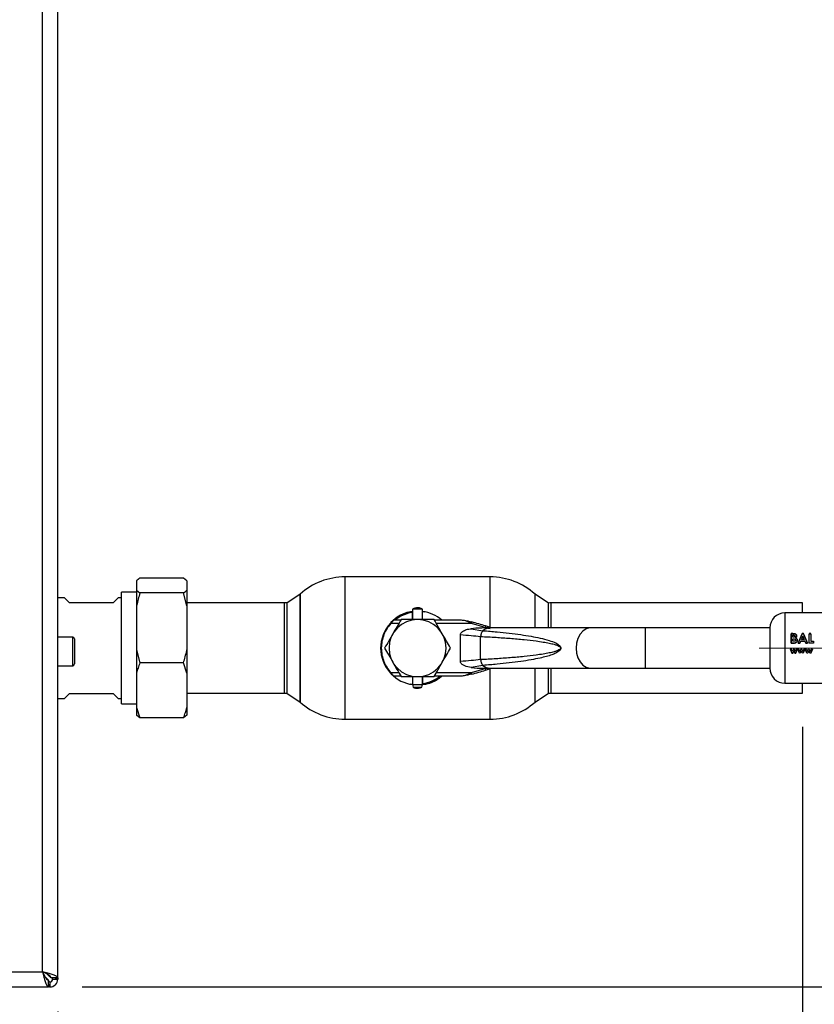
# Paper-space layout 'Blatt3' of a CAD drawing. Units: millimetres. Extents: x 0 to 4200, y 0 to 2970.
# Drawn here: x 1472 to 1709, y 1638 to 1931 of the extents above; entities that cross this region are included whole.
import ezdxf

# ---------------------------------------------------------------- set-up
doc = ezdxf.new("R2010")
doc.units = ezdxf.units.MM
doc.linetypes.add('SLD-Durchgehend', pattern=[0])
doc.linetypes.add('SLD-Punktstrich', pattern=[19.05, 15.24, -1.27, 1.27, -1.27])
doc.layers.add('SLD-0', color=7, linetype='SLD-Durchgehend', lineweight=30)
doc.styles.add('SLDTEXTSTYLE1', font='TXT', dxfattribs={"width": 0.605})
doc.dimstyles.new('SLDDIMSTYLE0', dxfattribs={"dimtxt": 35, "dimasz": 25, "dimexe": 0, "dimexo": 0.0625, "dimgap": 8.75, "dimtad": 1, "dimdec": 1, "dimrnd": 1e-09, "dimzin": 12, "dimdsep": 46, "dimtxsty": 'SLDTEXTSTYLE1', "dimsah": 1, "dimcen": 0.09, "dimadec": 0, "dimazin": 3, "dimtfac": 1, "dimtdec": 1, "dimtofl": 0, "dimtmove": 0, "dimatfit": 3, "dimfxl": 1, "dimfrac": 2, "dimtolj": 1, "dimtzin": 12, "dimarcsym": 0})
doc.dimstyles.new('SLDDIMSTYLE3', dxfattribs={"dimtxt": 35, "dimasz": 25, "dimexe": 0, "dimexo": 0.0625, "dimgap": 8.75, "dimtad": 1, "dimdec": 1, "dimrnd": 1e-09, "dimzin": 12, "dimdsep": 46, "dimtxsty": 'SLDTEXTSTYLE1', "dimsah": 1, "dimcen": 0.09, "dimadec": 0, "dimazin": 3, "dimtfac": 1, "dimtdec": 1, "dimtmove": 0, "dimatfit": 0, "dimfxl": 1, "dimfrac": 2, "dimtolj": 1, "dimtzin": 12, "dimarcsym": 0})

# ---------------------------------------------------------------- blocks, each defined once
blk = doc.blocks.new('_D_24')
at = {"ltscale": 10}
for p, q in [((1705.56, 1720.47), (1705.56, 1414.42)), ((1483.56, 1635.63), (1483.56, 1414.42)), ((1705.56, 1424.42), (1483.56, 1424.42))]:
    blk.add_line(p, q, dxfattribs=at)
for points in [[(1483.56, 1424.42), (1508.56, 1420.42), (1508.56, 1428.42)], [(1705.56, 1424.42), (1680.56, 1428.42), (1680.56, 1420.42)]]:
    blk.add_solid(points, dxfattribs=at)
at = {"ltscale": 10, "insert": (1554.46, 1469.54), "char_height": 35, "attachment_point": 1, "style": 'SLDTEXTSTYLE1'}
blk.add_mtext('222', dxfattribs=at)
blk = doc.blocks.new('_D_25')
at = {"ltscale": 10}
for p, q in [((1483.56, 1635.63), (1483.56, 1531.65)), ((1448.56, 1555.9), (1448.56, 1531.65)), ((1448.56, 1541.65), (1354.78, 1541.65)), ((1448.56, 1541.65), (1483.56, 1541.65)), ((1483.56, 1541.65), (1523.56, 1541.65))]:
    blk.add_line(p, q, dxfattribs=at)
for points in [[(1448.56, 1541.65), (1423.56, 1545.65), (1423.56, 1537.65)], [(1483.56, 1541.65), (1508.56, 1537.65), (1508.56, 1545.65)]]:
    blk.add_solid(points, dxfattribs=at)
at = {"ltscale": 10, "insert": (1354.78, 1586.77), "char_height": 35, "attachment_point": 1, "style": 'SLDTEXTSTYLE1'}
blk.add_mtext('35', dxfattribs=at)
blk = doc.blocks.new('_D_26')
at = {"ltscale": 10}
for p, q in [((1483.56, 1635.63), (1483.56, 1414.42)), ((1108.56, 1514.34), (1108.56, 1414.42)), ((1483.56, 1424.42), (1108.56, 1424.42))]:
    blk.add_line(p, q, dxfattribs=at)
for points in [[(1108.56, 1424.42), (1133.56, 1420.42), (1133.56, 1428.42)], [(1483.56, 1424.42), (1458.56, 1428.42), (1458.56, 1420.42)]]:
    blk.add_solid(points, dxfattribs=at)
at = {"ltscale": 10, "insert": (1255.96, 1469.54), "char_height": 35, "attachment_point": 1, "style": 'SLDTEXTSTYLE1'}
blk.add_mtext('375', dxfattribs=at)
blk = doc.blocks.new('_D_32')
at = {"ltscale": 10}
for p, q in [((1738.34, 1743.92), (1840.81, 1743.92)), ((1830.81, 1642.92), (1830.81, 1743.92)), ((1490.86, 1642.92), (1840.81, 1642.92))]:
    blk.add_line(p, q, dxfattribs=at)
for points in [[(1830.81, 1743.92), (1826.81, 1718.92), (1834.81, 1718.92)], [(1830.81, 1642.92), (1834.81, 1667.92), (1826.81, 1667.92)]]:
    blk.add_solid(points, dxfattribs=at)
at = {"ltscale": 10, "insert": (1785.69, 1653.32), "char_height": 35, "attachment_point": 1, "rotation": 90, "style": 'SLDTEXTSTYLE1'}
blk.add_mtext('101', dxfattribs=at)

psp = doc.layouts.new('Blatt3')

# ---------------------------------------------------------------- linework, layer by layer
at = {"linetype": 'SLD-Punktstrich', "lineweight": 0, "ltscale": 10}
psp.add_line((1728.34, 1743.92), (1692.57, 1743.92), dxfattribs=at)
at = {"layer": 'SLD-0', "ltscale": 10}
for p, q in [((1479.06, 1647.42), (1479.06, 2438.42)), ((1483.56, 1645.63), (1483.56, 2440.21)), ((1507.06, 1763.91), (1507.06, 1761.16)), ((1521.06, 1764.73), (1508.06, 1764.73)), ((1522.06, 1763.91), (1521.06, 1764.73)), ((1522.06, 1763.91), (1522.06, 1761.16)), ((1612.45, 1765.12), (1569.16, 1765.12)), ((1569.16, 1765.12), (1569.16, 1722.72)), ((1612.45, 1750.05), (1612.45, 1765.12)), ((1507.06, 1761.16), (1508.06, 1760.34)), ((1507.06, 1761.16), (1507.06, 1756.46)), ((1522.06, 1761.16), (1522.06, 1756.46)), ((1485.56, 1758.92), (1483.56, 1758.92)), ((1487.06, 1757.42), (1485.56, 1758.92)), ((1501.56, 1758.92), (1500.06, 1757.42)), ((1502.56, 1758.92), (1501.56, 1758.92)), ((1507.06, 1760.55), (1502.56, 1760.55)), ((1502.56, 1743.92), (1502.56, 1760.55)), ((1521.06, 1760.34), (1508.06, 1760.34)), ((1522.06, 1756.46), (1521.06, 1760.34)), ((1555.81, 1760.01), (1551.81, 1757.34)), ((1555.81, 1760.01), (1555.81, 1727.83)), ((1555.81, 1743.92), (1555.81, 1760.01)), ((1629.81, 1757.34), (1625.81, 1760.01)), ((1625.81, 1749.92), (1625.81, 1760.01)), ((1500.06, 1757.42), (1487.06, 1757.42)), ((1507.06, 1756.46), (1507.06, 1743.4)), ((1551.12, 1757.37), (1522.06, 1757.37)), ((1522.06, 1756.46), (1522.06, 1743.4)), ((1551.12, 1743.92), (1551.12, 1757.37)), ((1551.81, 1757.34), (1551.81, 1743.92)), ((1589.21, 1754.8), (1589.21, 1754.5)), ((1589.31, 1755.52), (1589.31, 1752.42)), ((1592.31, 1755.52), (1589.31, 1755.52)), ((1592.31, 1752.42), (1592.31, 1755.52)), ((1592.31, 1754.79), (1592.99, 1754.68)), ((1629.81, 1749.92), (1629.81, 1757.34)), ((1705.56, 1757.37), (1630.56, 1757.37)), ((1630.56, 1757.37), (1630.56, 1749.92)), ((1705.56, 1754.42), (1705.56, 1757.37)), ((1585.78, 1752.22), (1583.66, 1752.22)), ((1589.21, 1754.5), (1589.21, 1752.42)), ((1603.67, 1752.22), (1595.83, 1752.22)), ((1606.02, 1751.94), (1603.67, 1752.22)), ((1606.02, 1751.94), (1606.96, 1751.7)), ((1726.31, 1754.42), (1700.31, 1754.42)), ((1700.31, 1754.42), (1700.31, 1733.42)), ((1585.21, 1751.22), (1582.85, 1751.22)), ((1606.84, 1751.22), (1596.41, 1751.22)), ((1606.84, 1751.22), (1605.9, 1751.69)), ((1606.81, 1749.68), (1610.3, 1749.1)), ((1610.91, 1750.03), (1606.84, 1751.22)), ((1612.44, 1749.92), (1610.67, 1749.92)), ((1611.07, 1750.5), (1610.91, 1750.03)), ((1611.24, 1749.92), (1610.91, 1750.03)), ((1612.83, 1749.92), (1611.07, 1750.5)), ((1611.24, 1749.92), (1612.45, 1749.77)), ((1642.33, 1749.92), (1612.44, 1749.92)), ((1658.6, 1749.92), (1642.33, 1749.92)), ((1695.81, 1749.92), (1658.6, 1749.92)), ((1658.6, 1749.92), (1658.6, 1737.92)), ((1695.81, 1749.92), (1695.81, 1737.92)), ((1488.06, 1747.17), (1483.56, 1747.17)), ((1488.06, 1738.67), (1488.06, 1747.17)), ((1488.56, 1746.67), (1488.56, 1739.17)), ((1603.56, 1739.92), (1603.56, 1747.92)), ((1609.59, 1740.47), (1609.59, 1747.37)), ((1702.61, 1748.21), (1702.14, 1748.21)), ((1702.14, 1748.21), (1702.14, 1745.42)), ((1702.14, 1745.41), (1702.14, 1748.2)), ((1702.14, 1748.2), (1702.61, 1748.2)), ((1703.2, 1748.16), (1702.61, 1748.21)), ((1702.61, 1748.2), (1703.2, 1748.15)), ((1702.67, 1747.13), (1702.67, 1747.73)), ((1702.67, 1747.73), (1702.83, 1747.73)), ((1702.83, 1747.72), (1702.67, 1747.72)), ((1702.8, 1747.13), (1702.67, 1747.13)), ((1702.67, 1746.66), (1702.79, 1746.66)), ((1702.67, 1745.93), (1702.67, 1746.66)), ((1702.82, 1745.93), (1702.67, 1745.93)), ((1705.39, 1748.21), (1704.21, 1745.42)), ((1704.21, 1745.41), (1705.39, 1748.2)), ((1704.77, 1745.42), (1705, 1746.01)), ((1705, 1746), (1704.77, 1745.41)), ((1705, 1746.01), (1706.27, 1746.01)), ((1706.27, 1746), (1705, 1746)), ((1705.2, 1746.52), (1705.63, 1747.49)), ((1705.63, 1747.48), (1705.2, 1746.51)), ((1706.07, 1746.52), (1705.2, 1746.52)), ((1705.87, 1748.21), (1705.39, 1748.21)), ((1705.39, 1748.2), (1705.87, 1748.2)), ((1705.63, 1747.49), (1706.07, 1746.52)), ((1706.07, 1746.51), (1705.63, 1747.48)), ((1707.05, 1745.42), (1705.87, 1748.21)), ((1705.87, 1748.2), (1707.05, 1745.41)), ((1706.27, 1746.01), (1706.49, 1745.42)), ((1706.49, 1745.41), (1706.27, 1746)), ((1708, 1748.21), (1707.48, 1748.21)), ((1707.48, 1748.2), (1708, 1748.2)), ((1707.48, 1745.41), (1707.48, 1748.2)), ((1708, 1748.2), (1708, 1745.93)), ((1708, 1745.93), (1708.82, 1745.93)), ((1708.82, 1745.93), (1708.82, 1745.41)), ((1502.56, 1727.3), (1502.56, 1743.92)), ((1507.06, 1743.4), (1508.06, 1739.52)), ((1507.06, 1743.4), (1507.06, 1736.46)), ((1522.06, 1743.4), (1522.06, 1736.46)), ((1551.12, 1730.47), (1551.12, 1743.92)), ((1551.81, 1743.92), (1551.81, 1730.5)), ((1555.81, 1727.83), (1555.81, 1743.92)), ((1701.84, 1743.58), (1702.37, 1742.42)), ((1702.21, 1743.58), (1701.84, 1743.58)), ((1702.14, 1745.42), (1702.96, 1745.42)), ((1702.96, 1745.41), (1702.14, 1745.41)), ((1702.51, 1742.92), (1702.21, 1743.58)), ((1702.81, 1743.58), (1702.51, 1742.92)), ((1702.94, 1743.08), (1702.64, 1742.43)), ((1702.64, 1742.42), (1702.94, 1743.08)), ((1702.81, 1743.58), (1703.07, 1743.58)), ((1703.07, 1743.58), (1702.81, 1743.58)), ((1702.94, 1743.08), (1703.24, 1742.42)), ((1703.07, 1743.58), (1703.36, 1742.93)), ((1703.36, 1742.93), (1703.07, 1743.58)), ((1703.67, 1743.58), (1703.36, 1742.93)), ((1703.5, 1742.42), (1704.04, 1743.58)), ((1704.04, 1743.58), (1703.67, 1743.58)), ((1704.08, 1743.58), (1704.44, 1743.58)), ((1704.61, 1742.43), (1704.08, 1743.58)), ((1704.21, 1745.42), (1704.77, 1745.42)), ((1704.77, 1745.41), (1704.21, 1745.41)), ((1704.44, 1743.58), (1704.75, 1742.92)), ((1704.75, 1742.92), (1705.05, 1743.58)), ((1705.18, 1743.08), (1704.88, 1742.43)), ((1705.05, 1743.58), (1705.3, 1743.58)), ((1705.48, 1742.43), (1705.18, 1743.08)), ((1705.3, 1743.58), (1705.6, 1742.93)), ((1705.6, 1742.93), (1705.91, 1743.58)), ((1706.27, 1743.58), (1705.74, 1742.43)), ((1705.91, 1743.58), (1706.27, 1743.58)), ((1706.27, 1743.58), (1705.91, 1743.58)), ((1706.32, 1743.58), (1706.68, 1743.58)), ((1706.85, 1742.43), (1706.32, 1743.58)), ((1706.49, 1745.42), (1707.05, 1745.42)), ((1707.05, 1745.41), (1706.49, 1745.41)), ((1706.68, 1743.58), (1706.99, 1742.92)), ((1706.99, 1742.92), (1707.29, 1743.58)), ((1707.41, 1743.08), (1707.12, 1742.43)), ((1707.29, 1743.58), (1707.54, 1743.58)), ((1707.72, 1742.43), (1707.41, 1743.08)), ((1708.82, 1745.41), (1707.48, 1745.41)), ((1707.54, 1743.58), (1707.84, 1742.93)), ((1707.84, 1742.93), (1708.14, 1743.58)), ((1708.51, 1743.58), (1707.98, 1742.43)), ((1707.98, 1742.42), (1708.51, 1743.58)), ((1708.14, 1743.58), (1708.51, 1743.58)), ((1702.37, 1742.42), (1702.64, 1742.42)), ((1703.24, 1742.42), (1703.5, 1742.42)), ((1704.88, 1742.43), (1704.61, 1742.43)), ((1705.74, 1742.43), (1705.48, 1742.43)), ((1707.12, 1742.43), (1706.85, 1742.43)), ((1707.98, 1742.43), (1707.72, 1742.43)), ((1483.56, 1738.67), (1488.06, 1738.67)), ((1521.06, 1739.52), (1508.06, 1739.52)), ((1522.06, 1736.46), (1521.06, 1739.52)), ((1610.3, 1738.74), (1606.81, 1738.16)), ((1606.84, 1736.62), (1610.91, 1737.81)), ((1610.67, 1737.92), (1612.44, 1737.92)), ((1610.91, 1737.81), (1611.24, 1737.92)), ((1610.91, 1737.81), (1611.07, 1737.34)), ((1611.07, 1737.34), (1612.83, 1737.92)), ((1612.44, 1737.92), (1642.33, 1737.92)), ((1612.45, 1722.72), (1612.45, 1737.79)), ((1625.81, 1727.83), (1625.81, 1737.92)), ((1629.81, 1730.5), (1629.81, 1737.92)), ((1630.56, 1737.92), (1630.56, 1730.47)), ((1642.33, 1737.92), (1658.6, 1737.92)), ((1658.6, 1737.92), (1695.81, 1737.92)), ((1507.06, 1736.46), (1507.06, 1726.17)), ((1522.06, 1736.46), (1522.06, 1726.17)), ((1582.85, 1736.62), (1585.21, 1736.62)), ((1583.66, 1735.62), (1585.78, 1735.62)), ((1589.31, 1735.42), (1589.31, 1733.02)), ((1592.31, 1733.02), (1592.31, 1735.42)), ((1592.41, 1733.34), (1592.41, 1735.42)), ((1595.83, 1735.62), (1603.67, 1735.62)), ((1596.41, 1736.62), (1606.84, 1736.62)), ((1603.67, 1735.62), (1606.02, 1735.9)), ((1605.9, 1736.15), (1606.84, 1736.62)), ((1606.96, 1736.14), (1606.02, 1735.9)), ((1589.41, 1733.04), (1588.62, 1733.16)), ((1589.31, 1733.02), (1589.5, 1732.22)), ((1589.31, 1733.02), (1592.31, 1733.02)), ((1589.5, 1732.22), (1592.12, 1732.22)), ((1592.12, 1732.22), (1592.31, 1733.02)), ((1592.41, 1733.04), (1592.41, 1733.34)), ((1700.31, 1733.42), (1726.31, 1733.42)), ((1705.56, 1730.47), (1705.56, 1733.42)), ((1483.56, 1728.92), (1485.56, 1728.92)), ((1485.56, 1728.92), (1487.06, 1730.42)), ((1487.06, 1730.42), (1500.06, 1730.42)), ((1500.06, 1730.42), (1501.56, 1728.92)), ((1501.56, 1728.92), (1502.56, 1728.92)), ((1522.06, 1730.47), (1551.12, 1730.47)), ((1551.81, 1730.5), (1555.81, 1727.83)), ((1625.81, 1727.83), (1629.81, 1730.5)), ((1630.56, 1730.47), (1705.56, 1730.47)), ((1502.56, 1727.3), (1507.06, 1727.3)), ((1507.06, 1726.17), (1508.06, 1723.11)), ((1507.06, 1726.17), (1507.06, 1723.93)), ((1522.06, 1726.17), (1522.06, 1723.93)), ((1521.06, 1723.11), (1508.06, 1723.11)), ((1522.06, 1723.93), (1521.06, 1723.11)), ((1569.16, 1722.72), (1612.45, 1722.72)), ((1158.06, 1647.42), (1479.06, 1647.42)), ((1481.26, 1645.93), (1480.46, 1646.73)), ((1481.26, 1646.16), (1481.26, 1645.93)), ((1479.75, 1646.02), (1480.56, 1645.22)), ((1480.56, 1645.22), (1480.3, 1645.22)), ((1480.86, 1642.92), (1480.86, 1644.92)), ((1481.26, 1644.42), (1481.26, 1642.92)), ((1483.56, 1645.63), (1481.56, 1645.63)), ((1482.06, 1645.22), (1483.56, 1645.22)), ((1483.56, 1645.63), (1483.56, 1645.22)), ((1156.27, 1642.92), (1480.86, 1642.92)), ((1481.26, 1642.92), (1480.86, 1642.92))]:
    psp.add_line(p, q, dxfattribs=at)
at = {"layer": 'SLD-0', "ltscale": 10, "flags": 128}
for points in [[(1642.33, 1749.92), (1642.07, 1749.91), (1641.02, 1749.63), (1640.06, 1748.99), (1639.24, 1748.03), (1638.62, 1746.81), (1638.22, 1745.41), (1638.09, 1743.92)], [(1638.09, 1743.92), (1638.22, 1742.43), (1638.62, 1741.03), (1639.24, 1739.81), (1640.06, 1738.85), (1641.02, 1738.21), (1642.07, 1737.93), (1642.33, 1737.92)]]:
    psp.add_lwpolyline(points, dxfattribs=at)
at = {"layer": 'SLD-0', "ltscale": 100}
for centre, radius, start, end in [((1569.16, 1745.12), 20, 90, 131.9017), ((1612.45, 1745.12), 20, 48.0983, 90), ((1551.12, 1743.92), 13.45, 87.0306, 90), ((1590.81, 1743.92), 11, 98.3636, 136.3686), ((1590.81, 1743.92), 11, 48.9857, 82.1625), ((1630.56, 1743.92), 13.45, 90, 93.2458), ((1590.81, 1743.92), 8.5, 0, 180), ((1590.81, 1743.92), 10.7, 98.5998, 129.1314), ((1700.31, 1749.92), 4.5, 90, 180), ((1590.81, 1743.92), 11, 137.4739, 222.5261), ((1590.82, 1689.02), 64.73, 71.7712, 75.5596), ((1612.5, 1746.54), 3.38, 91.1435, 130.8428), ((1488.06, 1746.67), 0.5, 0, 90), ((1590.81, 1743.92), 8.5, 180, 0), ((1488.06, 1739.17), 0.5, 270, 0), ((1590.82, 1798.82), 64.73, 284.4404, 288.2288), ((1612.49, 1741.27), 3.35, 228.9954, 269.025), ((1700.31, 1737.92), 4.5, 180, 270), ((1590.81, 1743.92), 11, 224.411, 262.1625), ((1590.81, 1743.92), 10.7, 278.5998, 309.1314), ((1590.81, 1743.92), 11, 278.3636, 311.0143), ((1551.12, 1743.92), 13.45, 270, 272.9694), ((1630.56, 1743.92), 13.45, 266.7542, 270), ((1569.16, 1742.72), 20, 228.0983, 270), ((1612.45, 1742.72), 20, 270, 311.9017), ((1481.26, 1645.22), 2.3, 270, 0), ((1481.26, 1645.22), 0.8, 270, 0)]:
    psp.add_arc(centre, radius, start, end, dxfattribs=at)
at = {"layer": 'SLD-0', "ltscale": 10}
for points, knots in [([(1508.06, 1764.73), (1507.87, 1764.59), (1507.49, 1764.32), (1507.2, 1764.05), (1507.06, 1763.91)], [0, 0, 0, 0, 0.511569, 1, 1, 1, 1]), ([(1521.06, 1760.34), (1521.26, 1760.47), (1521.63, 1760.75), (1521.92, 1761.02), (1522.06, 1761.16)], [0, 0, 0, 0, 0.511569, 1, 1, 1, 1]), ([(1508.06, 1760.34), (1507.72, 1759.12), (1507.35, 1757.84), (1507.08, 1756.53), (1507.06, 1756.46)], [0, 0, 0, 0, 0.942314, 1, 1, 1, 1]), ([(1583.75, 1752.31), (1584.03, 1752.6), (1584.75, 1753.35), (1586.31, 1754.09), (1587.89, 1754.72), (1588.94, 1754.81), (1589.31, 1754.84)], [0, 0, 0, 0, 0.195816, 0.506052, 0.826796, 1, 1, 1, 1]), ([(1592.29, 1755.5), (1592.15, 1755.58), (1591.75, 1755.82), (1590.96, 1755.95), (1590.08, 1755.89), (1589.56, 1755.63), (1589.33, 1755.51)], [0, 0, 0, 0, 0.1625035, 0.4446294, 0.752022, 1, 1, 1, 1]), ([(1582.7, 1751.36), (1582.79, 1751.45), (1582.97, 1751.64), (1583.23, 1751.89), (1583.41, 1752.07), (1583.52, 1752.16), (1583.53, 1752.17), (1583.53, 1752.17)], [0, 0, 0, 0, 0.250394, 0.499765, 0.74945, 0.878999, 1, 1, 1, 1]), ([(1583.66, 1752.22), (1583.66, 1752.21), (1583.65, 1752.2), (1583.58, 1752.12), (1583.48, 1752.01), (1583.33, 1751.83), (1583.11, 1751.57), (1582.94, 1751.34), (1582.85, 1751.22)], [0, 0, 0, 0, 0.1268785, 0.2626554, 0.3896162, 0.5142285, 0.7573872, 1, 1, 1, 1]), ([(1585.9, 1752.42), (1585.5, 1751.73), (1584.7, 1750.34), (1583.87, 1748.9), (1583.45, 1748.17)], [0, 0, 0, 0, 0.495458, 1, 1, 1, 1]), ([(1590.81, 1752.42), (1589.99, 1752.42), (1588.32, 1752.42), (1586.71, 1752.42), (1585.9, 1752.42)], [0, 0, 0, 0, 0.494511, 1, 1, 1, 1]), ([(1595.71, 1752.42), (1594.92, 1752.42), (1593.31, 1752.42), (1591.65, 1752.42), (1590.81, 1752.42)], [0, 0, 0, 0, 0.495458, 1, 1, 1, 1]), ([(1598.17, 1748.17), (1597.76, 1748.88), (1596.93, 1750.32), (1596.12, 1751.72), (1595.71, 1752.42)], [0, 0, 0, 0, 0.494511, 1, 1, 1, 1]), ([(1605.9, 1751.69), (1605.53, 1751.84), (1604.8, 1752.15), (1604.04, 1752.2), (1603.67, 1752.22)], [0, 0, 0, 0, 0.502835, 1, 1, 1, 1]), ([(1605.9, 1751.69), (1605.91, 1751.73), (1605.94, 1751.81), (1605.98, 1751.92), (1606, 1751.93), (1606.02, 1751.94)], [0, 0, 0, 0, 0.280709, 0.561396, 1, 1, 1, 1]), ([(1582.85, 1751.22), (1582.45, 1750.74), (1581.62, 1749.74), (1580.73, 1747.97), (1580.14, 1746), (1579.94, 1743.92), (1580.14, 1741.84), (1580.73, 1739.87), (1581.62, 1738.1), (1582.45, 1737.1), (1582.85, 1736.62)], [0, 0, 0, 0, 0.1174277, 0.2411137, 0.3693544, 0.5, 0.6306456, 0.7588863, 0.8825723, 1, 1, 1, 1]), ([(1603.56, 1747.92), (1603.57, 1748.01), (1603.59, 1748.22), (1603.82, 1748.57), (1604.39, 1749.04), (1605.42, 1749.49), (1606.32, 1749.62), (1606.81, 1749.68)], [0, 0, 0, 0, 0.070355, 0.159557, 0.311036, 0.624528, 1, 1, 1, 1]), ([(1611.43, 1749.89), (1610.79, 1749.9), (1609.25, 1749.91), (1607.71, 1749.77), (1606.81, 1749.68)], [0, 0, 0, 0, 0.416991, 1, 1, 1, 1]), ([(1610.37, 1749.09), (1611.74, 1748.98), (1614.34, 1748.77), (1618.07, 1748.38), (1621.47, 1747.95), (1624.52, 1747.47), (1627.35, 1746.92), (1629.8, 1746.3), (1631.74, 1745.59), (1632.89, 1744.97), (1633.37, 1744.41), (1633.49, 1744.12), (1633.5, 1743.99), (1633.5, 1743.92)], [0, 0, 0, 0, 0.1746154, 0.3297036, 0.4740731, 0.6067799, 0.7187454, 0.8359802, 0.9203247, 0.9727573, 0.9886796, 0.9946973, 1, 1, 1, 1]), ([(1583.45, 1748.17), (1583.03, 1747.46), (1582.2, 1746.02), (1581.4, 1744.62), (1580.99, 1743.92)], [0, 0, 0, 0, 0.494511, 1, 1, 1, 1]), ([(1600.62, 1743.92), (1600.22, 1744.61), (1599.42, 1746), (1598.59, 1747.44), (1598.17, 1748.17)], [0, 0, 0, 0, 0.495458, 1, 1, 1, 1]), ([(1603.56, 1747.92), (1604.67, 1747.83), (1606.9, 1747.67), (1608.65, 1747.47), (1609.53, 1747.37)], [0, 0, 0, 0, 0.501176, 1, 1, 1, 1]), ([(1609.59, 1747.37), (1611.13, 1747.29), (1614.06, 1747.14), (1618.38, 1746.83), (1622.36, 1746.49), (1625.65, 1746.11), (1628.15, 1745.75), (1629.95, 1745.43), (1631.3, 1745.11), (1632.26, 1744.81), (1632.87, 1744.54), (1633.24, 1744.31), (1633.39, 1744.1), (1633.42, 1744), (1633.43, 1743.92), (1633.42, 1743.85), (1633.39, 1743.74), (1633.24, 1743.53), (1632.87, 1743.3), (1632.26, 1743.03), (1631.3, 1742.73), (1629.95, 1742.41), (1628.15, 1742.09), (1625.65, 1741.73), (1622.36, 1741.36), (1618.38, 1741.01), (1614.06, 1740.7), (1611.13, 1740.55), (1609.59, 1740.47)], [0, 0, 0, 0, 0.095328, 0.182786, 0.269224, 0.343232, 0.388203, 0.425638, 0.455573, 0.473421, 0.486551, 0.495148, 0.497896, 0.498995, 0.499999, 0.500999, 0.502096, 0.504842, 0.513449, 0.526569, 0.544427, 0.574353, 0.611788, 0.656768, 0.730769, 0.817214, 0.904668, 1, 1, 1, 1]), ([(1702.79, 1746.66), (1702.94, 1746.66), (1703.13, 1746.66), (1703.32, 1746.55), (1703.39, 1746.47), (1703.44, 1746.37), (1703.45, 1746.3), (1703.45, 1746.27)], [0, 0, 0, 0, 0.498887, 0.626671, 0.751844, 0.874355, 1, 1, 1, 1]), ([(1703.26, 1747.44), (1703.26, 1747.42), (1703.26, 1747.37), (1703.23, 1747.29), (1703.18, 1747.23), (1703.1, 1747.17), (1702.97, 1747.14), (1702.86, 1747.13), (1702.8, 1747.13)], [0, 0, 0, 0, 0.125365, 0.250402, 0.372648, 0.50052, 0.7374, 1, 1, 1, 1]), ([(1703.45, 1746.27), (1703.45, 1746.23), (1703.44, 1746.17), (1703.39, 1746.08), (1703.32, 1746.01), (1703.13, 1745.94), (1702.95, 1745.94), (1702.82, 1745.93)], [0, 0, 0, 0, 0.130024, 0.247045, 0.365469, 0.499248, 1, 1, 1, 1]), ([(1702.83, 1747.73), (1702.88, 1747.73), (1702.98, 1747.72), (1703.1, 1747.69), (1703.18, 1747.63), (1703.23, 1747.58), (1703.26, 1747.51), (1703.26, 1747.46), (1703.26, 1747.44)], [0, 0, 0, 0, 0.2650675, 0.4994839, 0.6275924, 0.7495502, 0.8746448, 1, 1, 1, 1]), ([(1702.96, 1745.42), (1703.09, 1745.42), (1703.27, 1745.43), (1703.51, 1745.51), (1703.67, 1745.6), (1703.8, 1745.74), (1703.9, 1745.89), (1703.96, 1746.07), (1703.97, 1746.19), (1703.97, 1746.25)], [0, 0, 0, 0, 0.249762, 0.376179, 0.499537, 0.62339, 0.750311, 0.874867, 1, 1, 1, 1]), ([(1703.97, 1746.24), (1703.97, 1746.18), (1703.96, 1746.06), (1703.9, 1745.89), (1703.8, 1745.73), (1703.67, 1745.6), (1703.51, 1745.5), (1703.27, 1745.43), (1703.09, 1745.42), (1702.96, 1745.41)], [0, 0, 0, 0, 0.124973, 0.249478, 0.376157, 0.500054, 0.623425, 0.749979, 1, 1, 1, 1]), ([(1703.78, 1747.51), (1703.78, 1747.58), (1703.76, 1747.74), (1703.63, 1747.94), (1703.44, 1748.09), (1703.28, 1748.14), (1703.2, 1748.16)], [0, 0, 0, 0, 0.250164, 0.500022, 0.749903, 1, 1, 1, 1]), ([(1703.2, 1748.15), (1703.28, 1748.13), (1703.44, 1748.08), (1703.63, 1747.93), (1703.76, 1747.73), (1703.78, 1747.58), (1703.78, 1747.5)], [0, 0, 0, 0, 0.250344, 0.500318, 0.750073, 1, 1, 1, 1]), ([(1703.48, 1746.97), (1703.57, 1747.04), (1703.69, 1747.15), (1703.77, 1747.35), (1703.78, 1747.45), (1703.78, 1747.51)], [0, 0, 0, 0, 0.4985476, 0.7491497, 1, 1, 1, 1]), ([(1703.78, 1747.5), (1703.78, 1747.45), (1703.77, 1747.34), (1703.69, 1747.14), (1703.57, 1747.04), (1703.48, 1746.97)], [0, 0, 0, 0, 0.250689, 0.501216, 1, 1, 1, 1]), ([(1703.48, 1746.97), (1703.55, 1746.93), (1703.69, 1746.86), (1703.86, 1746.69), (1703.96, 1746.47), (1703.97, 1746.32), (1703.97, 1746.24)], [0, 0, 0, 0, 0.250362, 0.500128, 0.749883, 1, 1, 1, 1]), ([(1703.97, 1746.25), (1703.97, 1746.33), (1703.96, 1746.48), (1703.86, 1746.69), (1703.69, 1746.86), (1703.55, 1746.94), (1703.48, 1746.97)], [0, 0, 0, 0, 0.250311, 0.5001699, 0.749864, 1, 1, 1, 1]), ([(1521.06, 1739.52), (1521.41, 1740.74), (1521.77, 1742.02), (1522.05, 1743.33), (1522.06, 1743.4)], [0, 0, 0, 0, 0.942314, 1, 1, 1, 1]), ([(1580.99, 1743.92), (1581.39, 1743.23), (1582.2, 1741.84), (1583.03, 1740.4), (1583.45, 1739.67)], [0, 0, 0, 0, 0.495458, 1, 1, 1, 1]), ([(1598.17, 1739.67), (1598.58, 1740.38), (1599.41, 1741.82), (1600.22, 1743.22), (1600.62, 1743.92)], [0, 0, 0, 0, 0.494511, 1, 1, 1, 1]), ([(1633.5, 1743.92), (1633.5, 1743.86), (1633.49, 1743.72), (1633.37, 1743.43), (1633.09, 1743.09), (1632.6, 1742.73), (1631.81, 1742.3), (1630.67, 1741.85), (1629.11, 1741.37), (1627.08, 1740.87), (1624.52, 1740.37), (1621.47, 1739.89), (1618.07, 1739.46), (1614.34, 1739.07), (1611.74, 1738.86), (1610.37, 1738.75)], [0, 0, 0, 0, 0.005302, 0.0113189, 0.027239, 0.0498348, 0.0797673, 0.1323761, 0.1995219, 0.2813491, 0.393299, 0.5259886, 0.6703393, 0.8254069, 1, 1, 1, 1]), ([(1609.53, 1740.47), (1608.66, 1740.37), (1606.9, 1740.17), (1604.67, 1740.01), (1603.56, 1739.92)], [0, 0, 0, 0, 0.498545, 1, 1, 1, 1]), ([(1508.06, 1739.52), (1507.87, 1739.01), (1507.49, 1737.99), (1507.2, 1736.97), (1507.06, 1736.46)], [0, 0, 0, 0, 0.511569, 1, 1, 1, 1]), ([(1583.45, 1739.67), (1583.86, 1738.96), (1584.69, 1737.52), (1585.49, 1736.12), (1585.9, 1735.42)], [0, 0, 0, 0, 0.494511, 1, 1, 1, 1]), ([(1595.71, 1735.42), (1596.11, 1736.11), (1596.92, 1737.5), (1597.75, 1738.94), (1598.17, 1739.67)], [0, 0, 0, 0, 0.495458, 1, 1, 1, 1]), ([(1606.81, 1738.16), (1606.15, 1738.26), (1605.19, 1738.4), (1604.2, 1738.94), (1603.8, 1739.31), (1603.59, 1739.62), (1603.57, 1739.83), (1603.56, 1739.92)], [0, 0, 0, 0, 0.508865, 0.727237, 0.840932, 0.928046, 1, 1, 1, 1]), ([(1606.81, 1738.16), (1607.97, 1738), (1609.24, 1737.82), (1610.5, 1737.94), (1610.6, 1737.95)], [0, 0, 0, 0, 0.917892, 1, 1, 1, 1]), ([(1582.7, 1736.48), (1582.79, 1736.39), (1582.96, 1736.2), (1583.22, 1735.95), (1583.41, 1735.77), (1583.52, 1735.68), (1583.53, 1735.67), (1583.53, 1735.67)], [0, 0, 0, 0, 0.2491581, 0.4989912, 0.7486755, 0.8786592, 1, 1, 1, 1]), ([(1582.85, 1736.62), (1582.93, 1736.5), (1583.11, 1736.27), (1583.33, 1736.01), (1583.48, 1735.83), (1583.58, 1735.72), (1583.65, 1735.64), (1583.66, 1735.63), (1583.66, 1735.62)], [0, 0, 0, 0, 0.2413665, 0.4850696, 0.6193254, 0.7365915, 0.8727693, 1, 1, 1, 1]), ([(1585.9, 1735.42), (1586.7, 1735.42), (1588.31, 1735.42), (1589.97, 1735.42), (1590.81, 1735.42)], [0, 0, 0, 0, 0.495458, 1, 1, 1, 1]), ([(1590.81, 1735.42), (1591.63, 1735.42), (1593.29, 1735.42), (1594.9, 1735.42), (1595.71, 1735.42)], [0, 0, 0, 0, 0.494511, 1, 1, 1, 1]), ([(1597.84, 1735.5), (1597.57, 1735.22), (1596.85, 1734.48), (1595.3, 1733.75), (1593.72, 1733.12), (1592.67, 1733.03), (1592.3, 1733)], [0, 0, 0, 0, 0.1899595, 0.5021175, 0.8248487, 1, 1, 1, 1]), ([(1603.67, 1735.62), (1604.04, 1735.64), (1604.8, 1735.69), (1605.53, 1736), (1605.9, 1736.15)], [0, 0, 0, 0, 0.497165, 1, 1, 1, 1]), ([(1589.51, 1732.24), (1589.6, 1732.19), (1589.93, 1732), (1590.65, 1731.89), (1591.47, 1731.93), (1591.92, 1732.16), (1592.09, 1732.24)], [0, 0, 0, 0, 0.107587, 0.435249, 0.792256, 1, 1, 1, 1]), ([(1521.06, 1723.11), (1521.26, 1723.62), (1521.63, 1724.64), (1521.92, 1725.67), (1522.06, 1726.17)], [0, 0, 0, 0, 0.511569, 1, 1, 1, 1]), ([(1508.06, 1723.11), (1507.87, 1723.25), (1507.49, 1723.52), (1507.2, 1723.79), (1507.06, 1723.93)], [0, 0, 0, 0, 0.511569, 1, 1, 1, 1]), ([(1483.56, 1645.63), (1483.51, 1645.76), (1483.4, 1646.02), (1482.58, 1646.42), (1481.37, 1646.82), (1480.12, 1647.15), (1479.33, 1647.35), (1479.06, 1647.42)], [0, 0, 0, 0, 0.221505, 0.443039, 0.664574, 0.886107, 1, 1, 1, 1]), ([(1479.06, 1647.42), (1479.2, 1646.9), (1479.46, 1645.85), (1479.86, 1644.47), (1480.25, 1643.45), (1480.59, 1642.98), (1480.79, 1642.93), (1480.86, 1642.92)], [0, 0, 0, 0, 0.2215055, 0.4430395, 0.6645736, 0.8861075, 1, 1, 1, 1]), ([(1479.06, 1647.42), (1479.21, 1647.11), (1479.49, 1646.48), (1479.92, 1645.68), (1480.34, 1645.12), (1480.66, 1644.93), (1480.83, 1644.92), (1480.86, 1644.92)], [0, 0, 0, 0, 0.240582, 0.476803, 0.713018, 0.949233, 1, 1, 1, 1]), ([(1481.56, 1645.63), (1481.53, 1645.77), (1481.46, 1646.06), (1480.93, 1646.48), (1480.18, 1646.91), (1479.5, 1647.22), (1479.13, 1647.39), (1479.06, 1647.42)], [0, 0, 0, 0, 0.240582, 0.476803, 0.713018, 0.949233, 1, 1, 1, 1]), ([(1480.56, 1645.22), (1480.57, 1645.19), (1480.61, 1645.13), (1480.66, 1645.04), (1480.71, 1644.96), (1480.75, 1644.89), (1480.77, 1644.86), (1480.77, 1644.85)], [0, 0, 0, 0, 0.226987, 0.456056, 0.691781, 0.929842, 1, 1, 1, 1]), ([(1480.8, 1644.81), (1480.77, 1644.86), (1480.69, 1644.98), (1480.61, 1645.13), (1480.56, 1645.22)], [0, 0, 0, 0, 0.356964, 1, 1, 1, 1]), ([(1480.86, 1644.73), (1480.87, 1644.71), (1480.89, 1644.68), (1480.93, 1644.63), (1480.97, 1644.58), (1481.02, 1644.53), (1481.06, 1644.5), (1481.12, 1644.46), (1481.18, 1644.43), (1481.24, 1644.42), (1481.26, 1644.42)], [0, 0, 0, 0, 0.076852, 0.185973, 0.291222, 0.397972, 0.505487, 0.614568, 0.805614, 1, 1, 1, 1]), ([(1480.86, 1643.8), (1480.86, 1643.79), (1480.86, 1643.77), (1480.88, 1643.69), (1480.92, 1643.57), (1480.95, 1643.44), (1480.99, 1643.34), (1481.01, 1643.27), (1481.04, 1643.2), (1481.07, 1643.12), (1481.11, 1643.05), (1481.14, 1643), (1481.18, 1642.96), (1481.22, 1642.93), (1481.25, 1642.92), (1481.26, 1642.92)], [0, 0, 0, 0, 0.006386, 0.053034, 0.146715, 0.241739, 0.338141, 0.386575, 0.433223, 0.526903, 0.621928, 0.71833, 0.766764, 0.882913, 1, 1, 1, 1]), ([(1482.06, 1645.22), (1482.05, 1645.29), (1482.02, 1645.41), (1481.81, 1645.6), (1481.55, 1645.76), (1481.36, 1645.87), (1481.26, 1645.93)], [0, 0, 0, 0, 0.2841548, 0.5309932, 0.7777477, 1, 1, 1, 1]), ([(1483.56, 1645.22), (1483.54, 1645.27), (1483.49, 1645.37), (1483.15, 1645.51), (1482.81, 1645.59), (1482.67, 1645.63)], [0, 0, 0, 0, 0.363225, 0.743332, 1, 1, 1, 1])]:
    psp.add_open_spline(points, degree=3, knots=knots, dxfattribs=at)
for points in [[(1582.7, 1751.36), (1582.7, 1751.35), (1582.71, 1751.35), (1582.74, 1751.32), (1582.79, 1751.27), (1582.83, 1751.24), (1582.85, 1751.22)], [(1606.96, 1751.7), (1606.96, 1751.7), (1606.96, 1751.68), (1606.93, 1751.57), (1606.89, 1751.41), (1606.86, 1751.28), (1606.84, 1751.22)], [(1610.37, 1749.09), (1610.26, 1748.99), (1610.04, 1748.8), (1609.8, 1748.37), (1609.64, 1747.89), (1609.61, 1747.54), (1609.59, 1747.37)], [(1609.59, 1740.47), (1609.61, 1740.3), (1609.64, 1739.95), (1609.8, 1739.47), (1610.04, 1739.04), (1610.26, 1738.85), (1610.37, 1738.75)], [(1582.7, 1736.48), (1582.7, 1736.49), (1582.71, 1736.49), (1582.74, 1736.52), (1582.79, 1736.57), (1582.83, 1736.6), (1582.85, 1736.62)], [(1605.9, 1736.15), (1605.91, 1736.11), (1605.94, 1736.04), (1605.97, 1735.96), (1606, 1735.91), (1606.01, 1735.9), (1606.02, 1735.9)], [(1606.84, 1736.62), (1606.86, 1736.56), (1606.89, 1736.43), (1606.93, 1736.27), (1606.96, 1736.16), (1606.96, 1736.14), (1606.96, 1736.14)]]:
    psp.add_open_spline(points, degree=3, dxfattribs=at)

# ---------------------------------------------------------------- dimensions: what is measured, and where the dimension line sits
at = {"ltscale": 10}
dim = psp.add_linear_dim(base=(1830.81, 1743.92), p1=(1480.86, 1642.92), p2=(1728.34, 1743.92), angle=90, dimstyle='SLDDIMSTYLE0', dxfattribs=at)
dim.commit()
dim.dimension.update_dxf_attribs({"geometry": '_D_32', "text_midpoint": (1830.81, 1693.42), "dimtype": 160})
for base, p1, p2, dimstyle, picture, middle in [((1483.56, 1424.42), (1705.56, 1730.47), (1483.56, 1645.63), 'SLDDIMSTYLE0', '_D_24', (1594.56, 1424.42)), ((1108.56, 1424.42), (1483.56, 1645.63), (1108.56, 1524.34), 'SLDDIMSTYLE0', '_D_26', (1296.06, 1424.42)), ((1483.56, 1541.65), (1448.56, 1565.9), (1483.56, 1645.63), 'SLDDIMSTYLE3', '_D_25', (1381.52, 1541.65))]:
    dim = psp.add_linear_dim(base=base, p1=p1, p2=p2, dimstyle=dimstyle, dxfattribs=at)
    dim.commit()
    dim.dimension.update_dxf_attribs({"geometry": picture, "text_midpoint": middle, "dimtype": 160})

doc.saveas('drawing.dxf')
